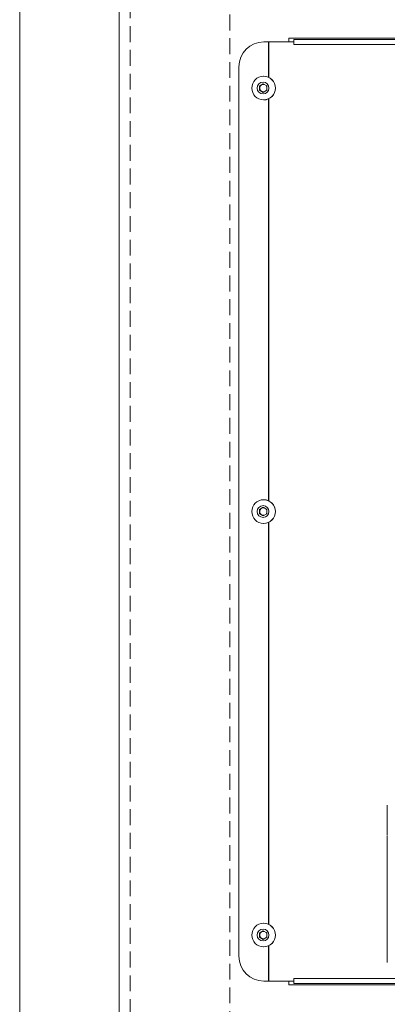
# Model space of a CAD drawing. Units: millimetres. Extents: x -3574 to 56482, y -38070 to 16854.
# Drawn here: x -321 to -173, y -21832 to -21437 of the extents above; entities that cross this region are included whole.
import ezdxf

# ---------------------------------------------------------------- set-up
doc = ezdxf.new("R2010")
doc.units = ezdxf.units.MM
doc.linetypes.add('VERDECKT', pattern=[9.525, 6.35, -3.175])
doc.layers.get('0').update_dxf_attribs({"linetype": 'CONTINUOUS'})
doc.layers.get('DEFPOINTS').update_dxf_attribs({"linetype": 'CONTINUOUS'})
for name, color, linetype, lineweight in [('A_BEMASSUNG', 1, 'CONTINUOUS', 13), ('A_VERDECKT', 5, 'VERDECKT', 15), ('A_VOLL', 3, 'CONTINUOUS', 18), ('VOLL', 3, 'CONTINUOUS', 20)]:
    doc.layers.add(name, color=color, linetype=linetype, lineweight=lineweight)
doc.styles.add('ARIAL', font='arial.ttf')
doc.dimstyles.new('STANDARD_Bemassung', dxfattribs={"dimtxt": 40, "dimasz": 20, "dimexe": 10, "dimexo": 10, "dimgap": 15, "dimtad": 0, "dimdec": 0, "dimdsep": 46, "dimtxsty": 'ARIAL', "dimcen": 0.09, "dimclrt": 7, "dimazin": 0, "dimtfac": 1, "dimtdec": 0, "dimtmove": 2, "dimatfit": 3, "dimfxl": 1, "dimtolj": 1, "dimtzin": 0, "dimarcsym": 0})

# ---------------------------------------------------------------- blocks, each defined once
blk = doc.blocks.new('Blende Seitlich für MF')
at = {"layer": 'A_VOLL'}
for p, q in [((-552, 435), (-552, 433.5)), ((-92, 435), (-552, 435)), ((-560.11, 433.5), (-562.04, 433.5)), ((-560.11, 433.5), (-559.93, 433.5)), ((-560.11, 419.34), (-560.11, 433.5)), ((-550, 433.5), (-559.93, 433.5)), ((-559.93, 419.26), (-559.93, 433.5)), ((-550, 433.5), (-550, 434.5)), ((-550, 434.5), (-94, 434.5)), ((-550, 433.5), (-550, 432.5)), ((-94, 432.5), (-550, 432.5)), ((-572, 423.5), (-572, 66.5)), ((-562.04, 419.75), (-562.07, 419.75)), ((-563.77, 415.87), (-562.28, 416.73)), ((-563.77, 414.13), (-563.77, 415.87)), ((-563.63, 415.87), (-563.77, 415.87)), ((-563.63, 415.87), (-562.89, 416.3)), ((-563.63, 415), (-563.63, 415.87)), ((-562.89, 416.3), (-562.21, 416.69)), ((-562.28, 416.73), (-560.78, 415.87)), ((-560.78, 415.87), (-560.78, 414.13)), ((-562.28, 413.27), (-563.77, 414.13)), ((-563.63, 414.13), (-563.77, 414.13)), ((-563.63, 414.13), (-563.63, 415)), ((-562.89, 413.7), (-563.63, 414.13)), ((-562.21, 413.31), (-562.89, 413.7)), ((-560.78, 414.13), (-562.28, 413.27)), ((-562.07, 410.25), (-562.04, 410.25)), ((-560.11, 249.34), (-560.11, 410.66)), ((-559.93, 249.26), (-559.93, 410.74)), ((-562.04, 249.75), (-562.07, 249.75)), ((-563.77, 245.87), (-562.28, 246.73)), ((-563.77, 244.13), (-563.77, 245.87)), ((-563.63, 245.87), (-563.77, 245.87)), ((-563.63, 245.87), (-562.89, 246.3)), ((-563.63, 245), (-563.63, 245.87)), ((-562.89, 246.3), (-562.21, 246.69)), ((-562.28, 246.73), (-560.78, 245.87)), ((-560.78, 245.87), (-560.78, 244.13)), ((-562.28, 243.27), (-563.77, 244.13)), ((-563.63, 244.13), (-563.77, 244.13)), ((-563.63, 244.13), (-563.63, 245)), ((-562.89, 243.7), (-563.63, 244.13)), ((-562.21, 243.31), (-562.89, 243.7)), ((-560.78, 244.13), (-562.28, 243.27)), ((-562.07, 240.25), (-562.04, 240.25)), ((-560.11, 79.34), (-560.11, 240.66)), ((-559.93, 79.26), (-559.93, 240.74)), ((-562.04, 79.75), (-562.07, 79.75)), ((-563.77, 75.87), (-562.28, 76.73)), ((-563.77, 74.13), (-563.77, 75.87)), ((-563.63, 75.87), (-563.77, 75.87)), ((-563.63, 75.87), (-562.89, 76.3)), ((-563.63, 75), (-563.63, 75.87)), ((-562.89, 76.3), (-562.21, 76.69)), ((-562.28, 76.73), (-560.78, 75.87)), ((-560.78, 75.87), (-560.78, 74.13)), ((-562.28, 73.27), (-563.77, 74.13)), ((-563.63, 74.13), (-563.77, 74.13)), ((-563.63, 74.13), (-563.63, 75)), ((-562.89, 73.7), (-563.63, 74.13)), ((-562.21, 73.31), (-562.89, 73.7)), ((-560.78, 74.13), (-562.28, 73.27)), ((-562.07, 70.25), (-562.04, 70.25)), ((-560.11, 56.5), (-560.11, 70.66)), ((-559.93, 56.5), (-559.93, 70.74)), ((-562.04, 56.5), (-560.11, 56.5)), ((-559.93, 56.5), (-560.11, 56.5)), ((-559.93, 56.5), (-550, 56.5)), ((-552, 56.5), (-552, 55)), ((-550, 57.5), (-94, 57.5)), ((-550, 57.5), (-550, 56.5)), ((-550, 55.5), (-550, 56.5)), ((-550, 55.5), (-94, 55.5)), ((-552, 55), (-92, 55))]:
    blk.add_line(p, q, dxfattribs=at)
for centre, radius in [((-562.08, 415), 4.74), ((-562.28, 415), 2.37), ((-562.08, 245), 4.74), ((-562.28, 245), 2.37), ((-562.08, 75), 4.74), ((-562.28, 75), 2.37)]:
    blk.add_circle(centre, radius, dxfattribs=at)
for centre, radius, start, end in [((-562.02, 423.52), 9.98, 90.1094, 180.109), ((-562.04, 415.01), 4.74, 359.8862, 89.8953), ((-562.13, 415), 1.5, 120.148, 180.041), ((-562.14, 415.01), 1.49, 77.307, 120.1073), ((-562.15, 415), 1.5, 24.5434, 42.5371), ((-562.13, 415), 1.5, 179.959, 239.852), ((-562.14, 414.99), 1.49, 239.8927, 282.693), ((-562.04, 414.99), 4.74, 270.1047, 0.1138), ((-562.15, 415), 1.5, 317.4629, 335.4566), ((-562.04, 245.01), 4.74, 359.8862, 89.8953), ((-562.13, 245), 1.5, 120.148, 180.041), ((-562.14, 245.01), 1.49, 77.307, 120.1073), ((-562.15, 245), 1.5, 24.5434, 42.5371), ((-562.13, 245), 1.5, 179.959, 239.852), ((-562.14, 244.99), 1.49, 239.8927, 282.693), ((-562.04, 244.99), 4.74, 270.1047, 0.1138), ((-562.15, 245), 1.5, 317.4629, 335.4566), ((-562.04, 75.01), 4.74, 359.8862, 89.8953), ((-562.13, 75), 1.5, 120.148, 180.041), ((-562.14, 75.01), 1.49, 77.307, 120.1073), ((-562.15, 75), 1.5, 24.5434, 42.5371), ((-562.13, 75), 1.5, 179.959, 239.852), ((-562.14, 74.99), 1.49, 239.8927, 282.693), ((-562.04, 74.99), 4.74, 270.1047, 0.1138), ((-562.15, 75), 1.5, 317.4629, 335.4566), ((-562.02, 66.48), 9.98, 179.891, 269.8906)]:
    blk.add_arc(centre, radius, start, end, dxfattribs=at)
blk = doc.blocks.new('*D411')
at = {"layer": 'A_BEMASSUNG', "color": 0, "lineweight": -2, "transparency": 16777216}
for p, q in [((-660, -10), (-660, -850)), ((0, -710), (0, -850)), ((-640, -840), (-389.23, -840)), ((-20, -840), (-270.77, -840))]:
    blk.add_line(p, q, dxfattribs=at)
at = {"layer": 'A_BEMASSUNG', "color": 0, "transparency": 16777216}
for points in [[(-640, -836.67), (-640, -843.33), (-660, -840)], [(-20, -836.67), (-20, -843.33), (0, -840)]]:
    blk.add_solid(points, dxfattribs=at)
at = {"layer": 'DEFPOINTS', "color": 0, "transparency": 16777216}
for p in [(-660, 0), (0, -700), (0, -840)]:
    blk.add_point(p, dxfattribs=at)
at = {"layer": 'A_BEMASSUNG', "color": 7, "transparency": 16777216, "insert": (-330, -840), "char_height": 40, "attachment_point": 5, "style": 'ARIAL'}
blk.add_mtext('\\A1;660', dxfattribs=at)
blk = doc.blocks.new('FKV_Aggregat_schematisch_seitlich')
at = {"layer": 'VOLL', "color": 8}
for p, q in [((-470.4, 107.05), (-470.4, 107.09)), ((-470.4, 102), (-470.4, 107.05)), ((-470.4, 95.17), (-470.4, 102)), ((-470.4, 95), (-470.4, 95)), ((-470.4, 56), (-470.4, 95)), ((-470.4, 49), (-470.4, 56)), ((-470.4, 43.95), (-470.4, 49))]:
    blk.add_line(p, q, dxfattribs=at)
blk = doc.blocks.new('FKV-Unterbau-MF_Seite_2024')
at = {"layer": 'A_VERDECKT'}
blk.add_lwpolyline([(-615.61, -700), (-575.61, -700), (-575.61, -3), (-615.61, -3)], close=True, dxfattribs=at)
at = {"layer": 'A_VOLL'}
blk.add_lwpolyline([(-620, 0), (0, 0), (0, -700), (-620, -700)], close=True, dxfattribs=at)
blk.add_blockref('FKV_Aggregat_schematisch_seitlich', (-42, -680))
blk.add_blockref('Blende Seitlich für MF', (0, -700), dxfattribs=at)
at = {"layer": 'A_BEMASSUNG'}
dim = blk.add_linear_dim(base=(0, -840), p1=(-660, 0), p2=(0, -700), dimstyle='STANDARD_Bemassung', dxfattribs=at)
dim.commit()
dim.dimension.update_dxf_attribs({"geometry": '*D411', "text_midpoint": (-330, -840)})

msp = doc.modelspace()

# ---------------------------------------------------------------- block references
at = {"layer": 'A_VOLL'}
msp.add_blockref('FKV-Unterbau-MF_Seite_2024', (338.95, -21179.26), dxfattribs=at)

doc.saveas('drawing.dxf')
